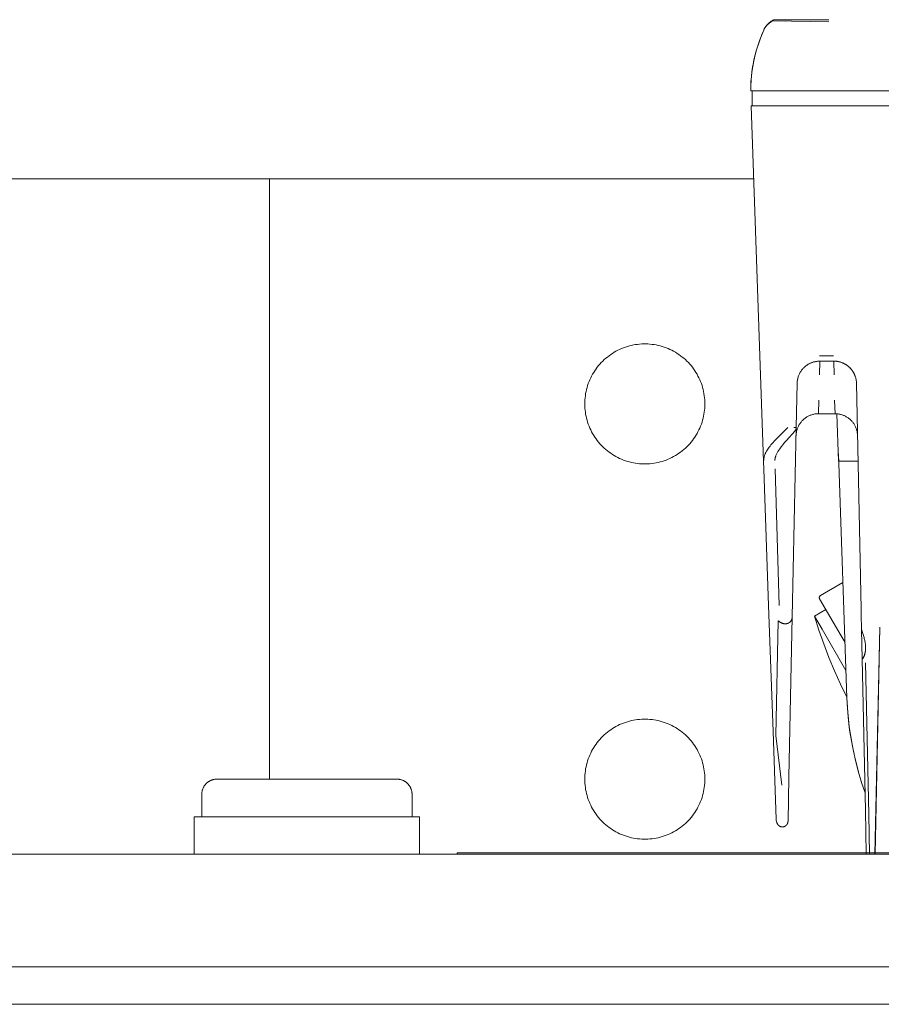
# Model space of a CAD drawing. Units: millimetres. Extents: x -1236 to 2338, y 3197 to 8161.
# Drawn here: x 567 to 681, y 7828 to 7960 of the extents above; entities that cross this region are included whole.
import ezdxf

# ---------------------------------------------------------------- set-up
doc = ezdxf.new("R2010")
doc.units = ezdxf.units.MM
for name, color, linetype, lineweight, true_color in [('Make2D$Visible$Curves$0', 254, 'Continuous', 0, 0xbebebe), ('Make2D$Visible$Curves$3DCPCOLOR254', 7, 'Continuous', 0, 0xd6d6d6), ('Make2D$Visible$Curves$cabinet', 7, 'Continuous', 0, 0xf3f3f3), ('Make2D$Visible$Curves$RED', 7, 'Continuous', 0, 0xffffff), ('Make2D$Visible$Curves$SREBRNY WILO', 7, 'Continuous', 0, 0xe9e9e9)]:
    doc.layers.add(name, color=color, linetype=linetype, lineweight=lineweight, true_color=true_color)

msp = doc.modelspace()

# ---------------------------------------------------------------- linework, layer by layer
at = {"layer": 'Make2D$Visible$Curves$0', "color": 254, "true_color": 0xd6d6d6}
for points in [[(667.15, 7959.67), (667.07, 7959.62), (666.99, 7959.58), (666.91, 7959.53), (666.83, 7959.48), (666.76, 7959.43), (666.68, 7959.38), (666.61, 7959.32), (666.54, 7959.26), (666.47, 7959.2), (666.41, 7959.14), (666.34, 7959.07), (666.28, 7959), (666.22, 7958.93), (666.17, 7958.86), (666.11, 7958.79), (666.06, 7958.71), (666.01, 7958.63), (665.96, 7958.56), (665.92, 7958.48), (665.88, 7958.39), (665.84, 7958.31)], [(665.84, 7958.31), (665.87, 7958.39), (665.91, 7958.46), (665.95, 7958.53), (665.99, 7958.6), (666.04, 7958.67), (666.09, 7958.74), (666.14, 7958.81), (666.19, 7958.87), (666.24, 7958.93), (666.3, 7959), (666.36, 7959.05), (666.42, 7959.11), (666.48, 7959.17), (666.54, 7959.22), (666.61, 7959.27), (666.67, 7959.32), (666.74, 7959.37), (666.81, 7959.41), (666.88, 7959.45), (666.96, 7959.49), (667.03, 7959.53)], [(667.04, 7959.52), (666.96, 7959.49), (666.89, 7959.45), (666.82, 7959.41), (666.75, 7959.36), (666.68, 7959.32), (666.61, 7959.27), (666.55, 7959.22), (666.48, 7959.16), (666.42, 7959.11), (666.36, 7959.05), (666.31, 7958.99), (666.25, 7958.93), (666.2, 7958.87), (666.14, 7958.8), (666.09, 7958.74), (666.05, 7958.67), (666, 7958.6), (665.96, 7958.53), (665.92, 7958.46), (665.88, 7958.38), (665.85, 7958.31)], [(667.16, 7959.67), (667.15, 7959.66), (667.14, 7959.66), (667.13, 7959.65), (667.13, 7959.65), (667.12, 7959.64), (667.11, 7959.64), (667.11, 7959.63), (667.1, 7959.63), (667.09, 7959.62), (667.09, 7959.62), (667.08, 7959.61), (667.07, 7959.6), (667.07, 7959.6), (667.06, 7959.59), (667.06, 7959.58), (667.05, 7959.57), (667.05, 7959.57), (667.05, 7959.56), (667.04, 7959.55), (667.04, 7959.54), (667.03, 7959.54), (667.03, 7959.53)], [(667.03, 7959.53), (668.67, 7959.51)], [(674.5, 7959.41), (667.04, 7959.52)], [(667.2, 7959.69), (667.16, 7959.67)], [(674.5, 7959.69), (667.2, 7959.69)], [(664.1, 7950.19), (664.11, 7950.89), (664.15, 7951.58), (664.21, 7952.28), (664.3, 7952.97), (664.41, 7953.66), (664.54, 7954.34), (664.7, 7955.02), (664.88, 7955.69), (665.09, 7956.36), (665.32, 7957.02), (665.57, 7957.67), (665.84, 7958.31)], [(665.85, 7958.31), (665.59, 7957.7), (665.35, 7957.08), (665.13, 7956.45), (664.93, 7955.82)], [(664.93, 7955.82), (664.76, 7955.21), (664.61, 7954.59), (664.48, 7953.97), (664.36, 7953.35), (664.27, 7952.72), (664.2, 7952.09), (664.14, 7951.46), (664.11, 7950.82), (664.1, 7950.19)], [(664.1, 7950.19), (671.11, 7950.19)], [(664.3, 7948.19), (664.3, 7950.19)], [(671.11, 7950.19), (833.09, 7950.19)], [(671.17, 7948.19), (664.17, 7948.19)], [(665.82, 7900.81), (664.17, 7948.19)], [(691.23, 7948.19), (671.17, 7948.19)], [(672.52, 7914.09), (672.42, 7914.06), (672.33, 7914.03), (672.23, 7914), (672.14, 7913.96), (672.04, 7913.92), (671.95, 7913.88), (671.86, 7913.83), (671.77, 7913.78), (671.68, 7913.72), (671.6, 7913.67), (671.51, 7913.61), (671.43, 7913.55), (671.35, 7913.48), (671.28, 7913.42), (671.2, 7913.35), (671.13, 7913.27), (671.06, 7913.2), (670.99, 7913.12), (670.93, 7913.04)], [(672.38, 7914.05), (672.28, 7914.01), (672.18, 7913.98), (672.09, 7913.94), (671.99, 7913.89), (671.9, 7913.85), (671.81, 7913.8), (671.72, 7913.75), (671.64, 7913.69), (671.55, 7913.64), (671.47, 7913.57), (671.39, 7913.51), (671.31, 7913.45), (671.23, 7913.38), (671.16, 7913.31)], [(673.29, 7914.19), (673.18, 7914.19), (673.08, 7914.18), (672.98, 7914.17), (672.88, 7914.16), (672.78, 7914.14), (672.67, 7914.12), (672.57, 7914.1), (672.47, 7914.08), (672.38, 7914.05)], [(673.29, 7914.19), (673.19, 7914.19), (673.09, 7914.18), (673, 7914.18), (672.9, 7914.16), (672.81, 7914.15), (672.71, 7914.13), (672.62, 7914.11), (672.52, 7914.09)], [(673.26, 7912.38), (673.29, 7914.19)], [(673.27, 7914.92), (674.94, 7914.92)], [(673.29, 7914.19), (675.19, 7914.19)], [(674.94, 7914.92), (675.03, 7914.92), (675.12, 7914.92)], [(675.19, 7914.19), (675.21, 7912.38)], [(675.19, 7914.19), (675.26, 7914.19), (675.33, 7914.19), (675.41, 7914.18), (675.48, 7914.18), (675.55, 7914.17), (675.62, 7914.16), (675.69, 7914.15), (675.77, 7914.13), (675.84, 7914.12), (675.91, 7914.1), (675.98, 7914.08), (676.05, 7914.06), (676.12, 7914.04), (676.18, 7914.02), (676.25, 7913.99), (676.32, 7913.96), (676.39, 7913.94), (676.45, 7913.91), (676.52, 7913.88), (676.58, 7913.84), (676.65, 7913.81), (676.71, 7913.77), (676.77, 7913.73), (676.83, 7913.7), (676.89, 7913.66), (676.95, 7913.61), (677.01, 7913.57), (677.07, 7913.53), (677.12, 7913.48), (677.18, 7913.43), (677.23, 7913.38), (677.29, 7913.33), (677.34, 7913.28), (677.39, 7913.23), (677.44, 7913.17), (677.48, 7913.12), (677.53, 7913.06), (677.57, 7913.01), (677.62, 7912.95), (677.66, 7912.89), (677.7, 7912.83), (677.74, 7912.77), (677.77, 7912.7), (677.81, 7912.64), (677.84, 7912.58), (677.88, 7912.51), (677.91, 7912.45), (677.94, 7912.38), (677.97, 7912.31), (677.99, 7912.25), (678.02, 7912.18), (678.04, 7912.11), (678.06, 7912.04), (678.08, 7911.97), (678.1, 7911.9), (678.12, 7911.83), (678.13, 7911.76), (678.14, 7911.69), (678.16, 7911.61), (678.17, 7911.54), (678.17, 7911.47), (678.18, 7911.4), (678.18, 7911.33), (678.19, 7911.25)], [(675.19, 7914.19), (675.29, 7914.19), (675.39, 7914.18), (675.5, 7914.17), (675.6, 7914.16), (675.7, 7914.15), (675.8, 7914.13), (675.9, 7914.1), (676, 7914.08), (676.1, 7914.05), (676.2, 7914.01), (676.3, 7913.98), (676.39, 7913.94), (676.49, 7913.89), (676.58, 7913.85), (676.67, 7913.8), (676.76, 7913.75), (676.85, 7913.69), (676.93, 7913.63), (677.01, 7913.57), (677.09, 7913.51), (677.17, 7913.44), (677.25, 7913.37), (677.32, 7913.3), (677.39, 7913.22), (677.46, 7913.14), (677.53, 7913.07), (677.59, 7912.98), (677.65, 7912.9), (677.71, 7912.81), (677.76, 7912.73), (677.82, 7912.64), (677.86, 7912.54), (677.91, 7912.45), (677.95, 7912.36), (677.99, 7912.26), (678.02, 7912.16), (678.06, 7912.07), (678.08, 7911.97), (678.11, 7911.87), (678.13, 7911.77), (678.15, 7911.66), (678.16, 7911.56), (678.18, 7911.46), (678.18, 7911.36), (678.19, 7911.25)], [(670.93, 7913.04), (670.87, 7912.96), (670.81, 7912.87), (670.75, 7912.79), (670.69, 7912.7), (670.64, 7912.6), (670.6, 7912.51), (670.55, 7912.42), (670.51, 7912.32), (670.47, 7912.22), (670.44, 7912.12), (670.41, 7912.02), (670.38, 7911.92), (670.36, 7911.82), (670.33, 7911.72), (670.32, 7911.61), (670.31, 7911.51), (670.3, 7911.4), (670.29, 7911.3)], [(670.93, 7913.04), (670.87, 7912.97), (670.81, 7912.89), (670.76, 7912.81), (670.71, 7912.73), (670.66, 7912.64)], [(670.41, 7912.05), (670.39, 7911.96), (670.36, 7911.86), (670.34, 7911.76), (670.32, 7911.66), (670.31, 7911.56), (670.3, 7911.46), (670.29, 7911.35), (670.29, 7911.25)], [(670.66, 7912.64), (670.62, 7912.56), (670.58, 7912.48), (670.54, 7912.4), (670.51, 7912.31), (670.47, 7912.23), (670.44, 7912.14), (670.42, 7912.05)], [(670.16, 7905.36), (670.29, 7911.25)], [(678.19, 7911.25), (678.82, 7881.16)], [(673.19, 7909), (673.14, 7907.19)], [(675.33, 7907.19), (675.28, 7909)], [(673.14, 7907.19), (673.04, 7907.19), (672.93, 7907.18), (672.83, 7907.17), (672.73, 7907.16), (672.63, 7907.15), (672.53, 7907.13), (672.42, 7907.1), (672.33, 7907.08), (672.23, 7907.05), (672.13, 7907.01), (672.03, 7906.98), (671.94, 7906.94), (671.84, 7906.89), (671.75, 7906.85), (671.66, 7906.8), (671.57, 7906.75), (671.48, 7906.69), (671.4, 7906.63), (671.32, 7906.57), (671.23, 7906.51), (671.16, 7906.44), (671.08, 7906.37), (671.01, 7906.3), (670.93, 7906.22), (670.87, 7906.14), (670.8, 7906.07), (670.74, 7905.98), (670.68, 7905.9), (670.62, 7905.81), (670.56, 7905.73), (670.51, 7905.64), (670.46, 7905.54), (670.42, 7905.45), (670.38, 7905.36), (670.34, 7905.26), (670.3, 7905.16), (670.27, 7905.07), (670.24, 7904.97), (670.22, 7904.87), (670.2, 7904.77), (670.18, 7904.66), (670.16, 7904.56), (670.15, 7904.46), (670.15, 7904.36), (670.14, 7904.25)], [(673.14, 7907.19), (675.33, 7907.19)], [(678.33, 7904.31), (678.33, 7904.41), (678.32, 7904.51), (678.3, 7904.62), (678.29, 7904.72), (678.27, 7904.82), (678.24, 7904.93), (678.21, 7905.03), (678.18, 7905.13), (678.15, 7905.22), (678.11, 7905.32), (678.07, 7905.42), (678.03, 7905.51), (677.98, 7905.61), (677.93, 7905.7), (677.87, 7905.79), (677.82, 7905.87), (677.76, 7905.96), (677.69, 7906.04), (677.63, 7906.12), (677.56, 7906.2), (677.49, 7906.28), (677.41, 7906.35), (677.34, 7906.42), (677.26, 7906.49), (677.18, 7906.56), (677.09, 7906.62), (677.01, 7906.68), (676.92, 7906.74), (676.83, 7906.79), (676.74, 7906.84), (676.65, 7906.89), (676.55, 7906.93), (676.45, 7906.97), (676.36, 7907.01), (676.26, 7907.04), (676.16, 7907.07), (676.06, 7907.1), (675.96, 7907.12), (675.85, 7907.14), (675.75, 7907.16), (675.65, 7907.17), (675.54, 7907.18), (675.44, 7907.19), (675.33, 7907.19)], [(675.58, 7907.18), (675.78, 7900.86)], [(665.82, 7900.81), (665.82, 7900.88), (665.82, 7900.95), (665.83, 7901.01), (665.83, 7901.08), (665.84, 7901.15), (665.85, 7901.22), (665.86, 7901.29), (665.88, 7901.35), (665.89, 7901.42), (665.91, 7901.49), (665.93, 7901.56), (665.95, 7901.63), (665.98, 7901.7), (666, 7901.76), (666.03, 7901.83), (666.06, 7901.9), (666.09, 7901.97), (666.13, 7902.04), (666.17, 7902.11), (666.2, 7902.18), (666.24, 7902.25), (666.28, 7902.32), (666.37, 7902.46), (666.47, 7902.6), (666.57, 7902.74), (666.68, 7902.88), (666.79, 7903.02), (666.91, 7903.16), (667.03, 7903.3), (667.29, 7903.59), (667.84, 7904.17), (669.03, 7905.34)], [(669.97, 7904.87), (668.85, 7903.63), (668.6, 7903.33), (668.37, 7903.05), (668.15, 7902.78), (668.06, 7902.65), (667.96, 7902.52)], [(670.16, 7905.36), (669.64, 7880.14)], [(669.84, 7905.36), (670.08, 7905.36), (670.14, 7905.36), (670.15, 7905.36), (670.16, 7905.36), (670.16, 7905.36), (670.16, 7905.36), (670.16, 7905.36), (670.16, 7905.36), (670.16, 7905.36), (670.16, 7905.36), (670.16, 7905.36), (670.16, 7905.36), (670.16, 7905.36), (670.16, 7905.36), (670.16, 7905.36), (670.16, 7905.36), (670.16, 7905.36), (670.16, 7905.36), (670.16, 7905.36), (670.16, 7905.36), (670.16, 7905.36), (670.16, 7905.36)], [(669.97, 7904.87), (669.99, 7904.89), (670, 7904.91), (670.02, 7904.93), (670.03, 7904.95), (670.05, 7904.97), (670.06, 7905), (670.07, 7905.02), (670.09, 7905.04), (670.1, 7905.06), (670.11, 7905.09), (670.12, 7905.11), (670.13, 7905.13), (670.13, 7905.16), (670.14, 7905.18), (670.15, 7905.21), (670.15, 7905.23), (670.16, 7905.26), (670.16, 7905.28), (670.16, 7905.31), (670.16, 7905.33), (670.16, 7905.36)], [(667.73, 7902.16), (667.68, 7902.07), (667.63, 7901.98), (667.58, 7901.89), (667.54, 7901.79), (667.5, 7901.7), (667.46, 7901.6)], [(667.96, 7902.52), (667.85, 7902.34), (667.73, 7902.16)], [(667.46, 7901.6), (667.44, 7901.56), (667.43, 7901.51), (667.41, 7901.47), (667.4, 7901.43), (667.39, 7901.39), (667.38, 7901.35), (667.37, 7901.31), (667.36, 7901.27), (667.35, 7901.23), (667.34, 7901.19), (667.34, 7901.15), (667.33, 7901.11), (667.33, 7901.07), (667.33, 7901.03), (667.32, 7900.99), (667.32, 7900.96)], [(676.91, 7869.33), (675.78, 7901.83)], [(675.78, 7900.86), (678.4, 7900.86)], [(665.86, 7899.81), (665.82, 7900.81)], [(666.49, 7881.61), (665.86, 7899.81)], [(667.88, 7881.62), (667.35, 7899.82)], [(676.38, 7884.68), (673.39, 7882.95)], [(673.39, 7882.95), (673.38, 7882.94), (673.37, 7882.94), (673.36, 7882.93), (673.35, 7882.93), (673.34, 7882.92), (673.34, 7882.91), (673.33, 7882.91), (673.32, 7882.9), (673.31, 7882.89), (673.31, 7882.88), (673.3, 7882.88), (673.29, 7882.87), (673.29, 7882.86), (673.28, 7882.85), (673.28, 7882.84), (673.27, 7882.83), (673.27, 7882.82), (673.26, 7882.81), (673.26, 7882.8), (673.25, 7882.8), (673.25, 7882.79), (673.25, 7882.78), (673.25, 7882.77), (673.24, 7882.76), (673.24, 7882.75), (673.24, 7882.74), (673.24, 7882.73), (673.24, 7882.72), (673.24, 7882.71), (673.24, 7882.7), (673.24, 7882.69), (673.24, 7882.67), (673.24, 7882.66), (673.24, 7882.65), (673.24, 7882.64), (673.24, 7882.63), (673.24, 7882.62), (673.24, 7882.61), (673.25, 7882.6), (673.25, 7882.59), (673.25, 7882.58), (673.26, 7882.58), (673.26, 7882.57), (673.27, 7882.56), (673.27, 7882.55), (673.28, 7882.54)], [(676.13, 7877.6), (673.28, 7882.54)], [(667.08, 7864.84), (666.49, 7881.61)], [(667.78, 7879.58), (667.83, 7879.53), (667.89, 7879.49), (667.91, 7879.47), (667.94, 7879.45), (667.97, 7879.44), (668, 7879.42), (668.02, 7879.4), (668.05, 7879.38), (668.08, 7879.37), (668.11, 7879.35), (668.14, 7879.33), (668.17, 7879.32), (668.2, 7879.3), (668.24, 7879.29), (668.27, 7879.28), (668.3, 7879.27), (668.33, 7879.25), (668.37, 7879.24), (668.4, 7879.24), (668.44, 7879.23), (668.47, 7879.22), (668.51, 7879.21), (668.54, 7879.21), (668.58, 7879.2), (668.61, 7879.2), (668.65, 7879.2), (668.69, 7879.2), (668.73, 7879.2), (668.76, 7879.2), (668.8, 7879.2), (668.82, 7879.2), (668.85, 7879.21), (668.87, 7879.21), (668.89, 7879.21), (668.91, 7879.22), (668.93, 7879.22), (668.95, 7879.23), (668.97, 7879.23), (669, 7879.24), (669.02, 7879.25), (669.03, 7879.25), (669.05, 7879.26), (669.07, 7879.27), (669.09, 7879.27), (669.11, 7879.28), (669.12, 7879.29), (669.14, 7879.3), (669.16, 7879.31), (669.18, 7879.32), (669.2, 7879.33), (669.21, 7879.34), (669.23, 7879.35), (669.25, 7879.36), (669.27, 7879.37), (669.28, 7879.39), (669.3, 7879.4), (669.32, 7879.41), (669.33, 7879.43), (669.35, 7879.45), (669.37, 7879.46), (669.39, 7879.48), (669.4, 7879.5), (669.42, 7879.52), (669.43, 7879.53), (669.44, 7879.55), (669.46, 7879.57), (669.47, 7879.59), (669.48, 7879.61), (669.49, 7879.63), (669.51, 7879.65), (669.52, 7879.67), (669.53, 7879.69), (669.54, 7879.71), (669.55, 7879.73), (669.55, 7879.75), (669.56, 7879.77), (669.57, 7879.79), (669.58, 7879.81), (669.59, 7879.83), (669.59, 7879.85), (669.6, 7879.87), (669.6, 7879.89), (669.61, 7879.91), (669.61, 7879.94), (669.62, 7879.96), (669.62, 7879.98), (669.62, 7880), (669.63, 7880.02), (669.63, 7880.04), (669.63, 7880.06), (669.63, 7880.08), (669.64, 7880.1), (669.64, 7880.12), (669.64, 7880.14)], [(669.64, 7880.14), (669.19, 7858.77)], [(669.64, 7880.14), (669.64, 7880.11), (669.63, 7880.07), (669.63, 7880.04), (669.63, 7880.01), (669.62, 7879.97), (669.61, 7879.94), (669.61, 7879.9), (669.6, 7879.87), (669.59, 7879.83), (669.58, 7879.82), (669.58, 7879.8), (669.57, 7879.78), (669.56, 7879.77), (669.56, 7879.75), (669.55, 7879.73), (669.54, 7879.72), (669.53, 7879.7), (669.53, 7879.68), (669.52, 7879.67), (669.51, 7879.65), (669.5, 7879.63), (669.49, 7879.62), (669.48, 7879.6), (669.47, 7879.58), (669.45, 7879.56), (669.44, 7879.54), (669.42, 7879.52)], [(672.6, 7880.21), (674.11, 7881.08)], [(673.61, 7878.47), (672.6, 7880.21)], [(676.91, 7869.43), (676.06, 7871.17), (675.26, 7872.94), (674.52, 7874.72), (673.82, 7876.53), (673.18, 7878.36), (672.6, 7880.21)], [(678.82, 7881.16), (678.83, 7880.46)], [(678.83, 7880.46), (678.87, 7878.44)], [(667.78, 7879.58), (667.46, 7864.29)], [(668.77, 7879.2), (668.74, 7879.2), (668.72, 7879.2), (668.69, 7879.2), (668.66, 7879.2), (668.64, 7879.2), (668.62, 7879.2), (668.6, 7879.2), (668.58, 7879.2), (668.56, 7879.21), (668.54, 7879.21), (668.5, 7879.22), (668.46, 7879.23), (668.41, 7879.24), (668.37, 7879.25), (668.33, 7879.26), (668.3, 7879.27), (668.26, 7879.29), (668.22, 7879.3), (668.18, 7879.32), (668.14, 7879.34), (668.11, 7879.36), (668.07, 7879.37), (668.04, 7879.39), (668, 7879.42), (667.97, 7879.44), (667.94, 7879.46), (667.9, 7879.48), (667.87, 7879.5), (667.84, 7879.53), (667.81, 7879.55), (667.78, 7879.58)], [(669.35, 7879.45), (669.33, 7879.43), (669.31, 7879.41), (669.28, 7879.39), (669.26, 7879.37), (669.23, 7879.35), (669.21, 7879.33), (669.18, 7879.32), (669.15, 7879.3), (669.13, 7879.29), (669.1, 7879.28), (669.07, 7879.26), (669.04, 7879.25), (669.01, 7879.24), (668.98, 7879.23), (668.95, 7879.23), (668.92, 7879.22), (668.89, 7879.21), (668.86, 7879.21), (668.83, 7879.2)], [(681.29, 7878.73), (680.65, 7848.49)], [(681.29, 7878.73), (680.66, 7848.49)], [(676.79, 7872.96), (673.61, 7878.47)], [(676.66, 7876.68), (676.13, 7877.6)], [(678.93, 7878.17), (678.92, 7878.2), (678.91, 7878.22), (678.9, 7878.24), (678.9, 7878.27), (678.89, 7878.29), (678.89, 7878.31), (678.88, 7878.34), (678.88, 7878.36), (678.88, 7878.39), (678.87, 7878.41), (678.87, 7878.44)], [(678.87, 7878.44), (678.96, 7874.5)], [(679.4, 7876.17), (679.4, 7876.28), (679.39, 7876.39), (679.38, 7876.51), (679.36, 7876.63), (679.34, 7876.75), (679.32, 7876.87), (679.29, 7876.99), (679.27, 7877.12), (679.23, 7877.25), (679.2, 7877.38), (679.16, 7877.51), (679.12, 7877.64), (679.03, 7877.9), (678.93, 7878.17)], [(679.4, 7876.17), (679.4, 7876.06), (679.4, 7875.95), (679.4, 7875.84), (679.39, 7875.73), (679.38, 7875.62), (679.37, 7875.52), (679.35, 7875.41), (679.33, 7875.31), (679.32, 7875.26), (679.3, 7875.2), (679.29, 7875.15), (679.27, 7875.09), (679.26, 7875.04), (679.24, 7874.99), (679.22, 7874.94), (679.2, 7874.89), (679.18, 7874.84), (679.16, 7874.79), (679.14, 7874.74), (679.11, 7874.69), (679.09, 7874.64), (679.06, 7874.6), (679.03, 7874.55), (679.01, 7874.5)], [(679.4, 7876.15), (679.4, 7876.07), (679.4, 7875.99), (679.4, 7875.9), (679.39, 7875.82), (679.39, 7875.74), (679.38, 7875.65), (679.37, 7875.57), (679.36, 7875.49), (679.35, 7875.42), (679.34, 7875.36), (679.32, 7875.3), (679.31, 7875.24), (679.3, 7875.18), (679.28, 7875.12), (679.26, 7875.06), (679.24, 7874.99), (679.22, 7874.93), (679.2, 7874.87), (679.17, 7874.81), (679.14, 7874.75), (679.11, 7874.69), (679.08, 7874.63), (679.04, 7874.56), (679.01, 7874.5)], [(679.38, 7876.47), (679.39, 7876.31), (679.4, 7876.15)], [(679.39, 7876.34), (679.4, 7876.17)], [(679.39, 7876.34), (679.4, 7876.2)], [(679.38, 7854.38), (678.96, 7874.5)], [(679.82, 7853.77), (679.39, 7873.97)], [(676.91, 7869.33), (676.98, 7868.04), (677.09, 7866.74), (677.23, 7865.45), (677.42, 7864.16), (677.65, 7862.88), (677.91, 7861.6), (678.22, 7860.34)], [(679.33, 7856.68), (678.87, 7858.04), (678.46, 7859.42), (678.09, 7860.81), (677.78, 7862.21), (677.51, 7863.62), (677.28, 7865.04), (677.11, 7866.47), (676.99, 7867.9), (676.91, 7869.33)], [(667.31, 7858.32), (667.08, 7864.84)], [(668.23, 7857.67), (667.46, 7864.29)], [(667.46, 7864.29), (668.23, 7857.67)], [(678.22, 7860.34), (678.55, 7859.12), (678.92, 7857.92), (679.33, 7856.72)], [(667.49, 7853.16), (667.31, 7858.32)], [(669.19, 7858.77), (669.07, 7852.87)], [(679.38, 7854.38), (679.5, 7848.49)], [(679.93, 7848.49), (679.82, 7853.77)], [(679.93, 7848.49), (679.82, 7853.77)], [(667.51, 7853), (667.51, 7853.02), (667.5, 7853.04), (667.5, 7853.07), (667.49, 7853.09), (667.49, 7853.11), (667.49, 7853.14), (667.49, 7853.16)], [(667.51, 7853), (667.55, 7852.86)], [(667.55, 7852.86), (667.59, 7852.7)], [(667.59, 7852.7), (667.6, 7852.67)], [(669.07, 7852.87), (669.06, 7852.84), (669.06, 7852.82), (669.06, 7852.79), (669.06, 7852.76), (669.05, 7852.74), (669.05, 7852.71), (669.04, 7852.69), (669.03, 7852.66), (669.02, 7852.64), (669.01, 7852.61), (669.01, 7852.59), (668.99, 7852.57), (668.98, 7852.54), (668.97, 7852.52), (668.96, 7852.5), (668.94, 7852.47), (668.93, 7852.45), (668.91, 7852.43), (668.9, 7852.41), (668.88, 7852.39), (668.86, 7852.37), (668.84, 7852.35), (668.83, 7852.33), (668.81, 7852.32), (668.79, 7852.3), (668.77, 7852.28), (668.74, 7852.27), (668.72, 7852.25), (668.7, 7852.24), (668.68, 7852.23), (668.65, 7852.22), (668.63, 7852.2), (668.61, 7852.19), (668.58, 7852.18), (668.56, 7852.17), (668.53, 7852.17), (668.51, 7852.16), (668.48, 7852.15), (668.46, 7852.15), (668.43, 7852.14), (668.41, 7852.14), (668.38, 7852.14), (668.35, 7852.14), (668.33, 7852.13), (668.3, 7852.13), (668.27, 7852.14), (668.25, 7852.14), (668.22, 7852.14), (668.2, 7852.14), (668.17, 7852.15), (668.15, 7852.15), (668.12, 7852.16), (668.09, 7852.17), (668.07, 7852.18), (668.05, 7852.18), (668.02, 7852.19), (668, 7852.21), (667.97, 7852.22), (667.95, 7852.23), (667.93, 7852.24), (667.91, 7852.26), (667.88, 7852.27), (667.86, 7852.29), (667.84, 7852.3), (667.82, 7852.32), (667.8, 7852.34), (667.78, 7852.36), (667.77, 7852.37), (667.75, 7852.39), (667.73, 7852.41), (667.72, 7852.43), (667.7, 7852.46), (667.69, 7852.48), (667.67, 7852.5), (667.66, 7852.52), (667.65, 7852.55), (667.64, 7852.57), (667.62, 7852.59), (667.62, 7852.62), (667.61, 7852.64), (667.6, 7852.67)], [(667.65, 7852.54), (667.66, 7852.52), (667.67, 7852.5), (667.69, 7852.48), (667.7, 7852.46), (667.71, 7852.44), (667.73, 7852.42), (667.75, 7852.4), (667.76, 7852.38), (667.78, 7852.36), (667.8, 7852.34), (667.82, 7852.32), (667.84, 7852.31), (667.86, 7852.29), (667.88, 7852.27), (667.9, 7852.26), (667.92, 7852.25), (667.94, 7852.23), (667.97, 7852.22), (667.99, 7852.21), (668.01, 7852.2), (668.04, 7852.19), (668.06, 7852.18), (668.08, 7852.17), (668.11, 7852.16), (668.13, 7852.16), (668.16, 7852.15), (668.18, 7852.15), (668.21, 7852.14), (668.23, 7852.14), (668.26, 7852.14), (668.28, 7852.13), (668.31, 7852.13), (668.34, 7852.13), (668.36, 7852.14), (668.39, 7852.14), (668.41, 7852.14), (668.44, 7852.14), (668.46, 7852.15), (668.49, 7852.15), (668.51, 7852.16), (668.54, 7852.17), (668.56, 7852.18), (668.59, 7852.18), (668.61, 7852.19), (668.63, 7852.2), (668.66, 7852.22)]]:
    msp.add_lwpolyline(points, dxfattribs=at)
at = {"layer": 'Make2D$Visible$Curves$0', "color": 254, "true_color": 0xe6e6e6}
for points in [[(590, 7848.49), (590, 7853.49)], [(620, 7853.49), (590, 7853.49)], [(620, 7848.49), (620, 7853.49)]]:
    msp.add_lwpolyline(points, dxfattribs=at)
at = {"layer": 'Make2D$Visible$Curves$3DCPCOLOR254'}
for points in [[(600, 7938.49), (539.69, 7938.49)], [(600, 7938.49), (600, 7933.49)], [(664.51, 7938.49), (600, 7938.49)], [(600, 7858.49), (600, 7933.49)], [(642, 7908.49), (642, 7908.77), (642.02, 7909.04), (642.04, 7909.32), (642.08, 7909.59), (642.12, 7909.86), (642.17, 7910.14), (642.23, 7910.4), (642.3, 7910.67), (642.38, 7910.94), (642.47, 7911.2), (642.57, 7911.46), (642.68, 7911.71), (642.79, 7911.96), (642.92, 7912.21), (643.05, 7912.45), (643.19, 7912.69), (643.34, 7912.92), (643.5, 7913.15), (643.66, 7913.37), (643.83, 7913.59), (644.01, 7913.79), (644.2, 7914), (644.39, 7914.2), (644.59, 7914.39), (644.8, 7914.57), (645.01, 7914.74), (645.23, 7914.91), (645.46, 7915.07), (645.69, 7915.23), (645.92, 7915.37), (646.16, 7915.51), (646.41, 7915.64), (646.65, 7915.76), (646.91, 7915.87), (647.16, 7915.97), (647.42, 7916.06), (647.69, 7916.15), (647.95, 7916.22), (648.22, 7916.29), (648.49, 7916.35), (648.76, 7916.39), (649.04, 7916.43), (649.31, 7916.46), (649.59, 7916.48), (649.86, 7916.49), (650.14, 7916.49), (650.41, 7916.48), (650.69, 7916.46), (650.96, 7916.43), (651.24, 7916.39), (651.51, 7916.35), (651.78, 7916.29), (652.05, 7916.22), (652.31, 7916.15), (652.58, 7916.06), (652.84, 7915.97), (653.09, 7915.87), (653.35, 7915.76), (653.59, 7915.64), (653.84, 7915.51), (654.08, 7915.37), (654.31, 7915.23), (654.54, 7915.07), (654.77, 7914.91), (654.99, 7914.74), (655.2, 7914.57), (655.41, 7914.39), (655.61, 7914.2), (655.8, 7914), (655.99, 7913.79), (656.17, 7913.59), (656.34, 7913.37), (656.5, 7913.15), (656.66, 7912.92), (656.81, 7912.69), (656.95, 7912.45), (657.08, 7912.21), (657.21, 7911.96), (657.32, 7911.71), (657.43, 7911.46), (657.53, 7911.2), (657.62, 7910.94), (657.7, 7910.67), (657.77, 7910.4), (657.83, 7910.14), (657.88, 7909.86), (657.92, 7909.59), (657.96, 7909.32), (657.98, 7909.04), (658, 7908.77), (658, 7908.49)], [(658, 7908.49), (658, 7908.21), (657.98, 7907.94), (657.96, 7907.66), (657.92, 7907.39), (657.88, 7907.12), (657.83, 7906.84), (657.77, 7906.58), (657.7, 7906.31), (657.62, 7906.04), (657.53, 7905.78), (657.43, 7905.52), (657.32, 7905.27), (657.21, 7905.02), (657.08, 7904.77), (656.95, 7904.53), (656.81, 7904.29), (656.66, 7904.06), (656.5, 7903.83), (656.34, 7903.61), (656.17, 7903.39), (655.99, 7903.18), (655.8, 7902.98), (655.61, 7902.78), (655.41, 7902.59), (655.2, 7902.41), (654.99, 7902.24), (654.77, 7902.07), (654.54, 7901.91), (654.31, 7901.75), (654.08, 7901.61), (653.84, 7901.47), (653.59, 7901.34), (653.35, 7901.22), (653.09, 7901.11), (652.84, 7901.01), (652.58, 7900.92), (652.31, 7900.83), (652.05, 7900.76), (651.78, 7900.69), (651.51, 7900.63), (651.24, 7900.59), (650.96, 7900.55), (650.69, 7900.52), (650.41, 7900.5), (650.14, 7900.49), (649.86, 7900.49), (649.59, 7900.5), (649.31, 7900.52), (649.04, 7900.55), (648.76, 7900.59), (648.49, 7900.63), (648.22, 7900.69), (647.95, 7900.76), (647.69, 7900.83), (647.42, 7900.92), (647.16, 7901.01), (646.91, 7901.11), (646.65, 7901.22), (646.41, 7901.34), (646.16, 7901.47), (645.92, 7901.61), (645.69, 7901.75), (645.46, 7901.91), (645.23, 7902.07), (645.01, 7902.24), (644.8, 7902.41), (644.59, 7902.59), (644.39, 7902.78), (644.2, 7902.98), (644.01, 7903.18), (643.83, 7903.39), (643.66, 7903.61), (643.5, 7903.83), (643.34, 7904.06), (643.19, 7904.29), (643.05, 7904.53), (642.92, 7904.77), (642.79, 7905.02), (642.68, 7905.27), (642.57, 7905.52), (642.47, 7905.78), (642.38, 7906.04), (642.3, 7906.31), (642.23, 7906.58), (642.17, 7906.84), (642.12, 7907.12), (642.08, 7907.39), (642.04, 7907.66), (642.02, 7907.94), (642, 7908.21), (642, 7908.49)], [(642, 7858.49), (642, 7858.77), (642.02, 7859.04), (642.04, 7859.32), (642.08, 7859.59), (642.12, 7859.86), (642.17, 7860.14), (642.23, 7860.4), (642.3, 7860.67), (642.38, 7860.94), (642.47, 7861.2), (642.57, 7861.46), (642.68, 7861.71), (642.79, 7861.96), (642.92, 7862.21), (643.05, 7862.45), (643.19, 7862.69), (643.34, 7862.92), (643.5, 7863.15), (643.66, 7863.37), (643.83, 7863.59), (644.01, 7863.79), (644.2, 7864), (644.39, 7864.2), (644.59, 7864.39), (644.8, 7864.57), (645.01, 7864.74), (645.23, 7864.91), (645.46, 7865.07), (645.69, 7865.23), (645.92, 7865.37), (646.16, 7865.51), (646.41, 7865.64), (646.65, 7865.76), (646.91, 7865.87), (647.16, 7865.97), (647.42, 7866.06), (647.69, 7866.15), (647.95, 7866.22), (648.22, 7866.29), (648.49, 7866.35), (648.76, 7866.39), (649.04, 7866.43), (649.31, 7866.46), (649.59, 7866.48), (649.86, 7866.49), (650.14, 7866.49), (650.41, 7866.48), (650.69, 7866.46), (650.96, 7866.43), (651.24, 7866.39), (651.51, 7866.35), (651.78, 7866.29), (652.05, 7866.22), (652.31, 7866.15), (652.58, 7866.06), (652.84, 7865.97), (653.09, 7865.87), (653.35, 7865.76), (653.59, 7865.64), (653.84, 7865.51), (654.08, 7865.37), (654.31, 7865.23), (654.54, 7865.07), (654.77, 7864.91), (654.99, 7864.74), (655.2, 7864.57), (655.41, 7864.39), (655.61, 7864.2), (655.8, 7864), (655.99, 7863.79), (656.17, 7863.59), (656.34, 7863.37), (656.5, 7863.15), (656.66, 7862.92), (656.81, 7862.69), (656.95, 7862.45), (657.08, 7862.21), (657.21, 7861.96), (657.32, 7861.71), (657.43, 7861.46), (657.53, 7861.2), (657.62, 7860.94), (657.7, 7860.67), (657.77, 7860.4), (657.83, 7860.14), (657.88, 7859.86), (657.92, 7859.59), (657.96, 7859.32), (657.98, 7859.04), (658, 7858.77), (658, 7858.49)], [(658, 7858.49), (658, 7858.21), (657.98, 7857.94), (657.96, 7857.66), (657.92, 7857.39), (657.88, 7857.12), (657.83, 7856.84), (657.77, 7856.58), (657.7, 7856.31), (657.62, 7856.04), (657.53, 7855.78), (657.43, 7855.52), (657.32, 7855.27), (657.21, 7855.02), (657.08, 7854.77), (656.95, 7854.53), (656.81, 7854.29), (656.66, 7854.06), (656.5, 7853.83), (656.34, 7853.61), (656.17, 7853.39), (655.99, 7853.18), (655.8, 7852.98), (655.61, 7852.78), (655.41, 7852.59), (655.2, 7852.41), (654.99, 7852.24), (654.77, 7852.07), (654.54, 7851.91), (654.31, 7851.75), (654.08, 7851.61), (653.84, 7851.47), (653.59, 7851.34), (653.35, 7851.22), (653.09, 7851.11), (652.84, 7851.01), (652.58, 7850.92), (652.31, 7850.83), (652.05, 7850.76), (651.78, 7850.69), (651.51, 7850.63), (651.24, 7850.59), (650.96, 7850.55), (650.69, 7850.52), (650.41, 7850.5), (650.14, 7850.49), (649.86, 7850.49), (649.59, 7850.5), (649.31, 7850.52), (649.04, 7850.55), (648.76, 7850.59), (648.49, 7850.63), (648.22, 7850.69), (647.95, 7850.76), (647.69, 7850.83), (647.42, 7850.92), (647.16, 7851.01), (646.91, 7851.11), (646.65, 7851.22), (646.41, 7851.34), (646.16, 7851.47), (645.92, 7851.61), (645.69, 7851.75), (645.46, 7851.91), (645.23, 7852.07), (645.01, 7852.24), (644.8, 7852.41), (644.59, 7852.59), (644.39, 7852.78), (644.2, 7852.98), (644.01, 7853.18), (643.83, 7853.39), (643.66, 7853.61), (643.5, 7853.83), (643.34, 7854.06), (643.19, 7854.29), (643.05, 7854.53), (642.92, 7854.77), (642.79, 7855.02), (642.68, 7855.27), (642.57, 7855.52), (642.47, 7855.78), (642.38, 7856.04), (642.3, 7856.31), (642.23, 7856.58), (642.17, 7856.84), (642.12, 7857.12), (642.08, 7857.39), (642.04, 7857.66), (642.02, 7857.94), (642, 7858.21), (642, 7858.49)]]:
    msp.add_lwpolyline(points, dxfattribs=at)
at = {"layer": 'Make2D$Visible$Curves$cabinet', "color": 9, "true_color": 0xbebebe}
for points in [[(895, 7848.49), (305, 7848.49)], [(305, 7833.49), (895, 7833.49)], [(305, 7828.49), (895, 7828.49)]]:
    msp.add_lwpolyline(points, dxfattribs=at)
at = {"layer": 'Make2D$Visible$Curves$RED', "color": 254, "true_color": 0xe6e6e6}
for points in [[(591, 7856.49), (591, 7856.56), (591, 7856.63), (591.01, 7856.69), (591.02, 7856.76), (591.03, 7856.83), (591.04, 7856.9), (591.06, 7856.96), (591.07, 7857.03), (591.09, 7857.09), (591.12, 7857.16), (591.14, 7857.22), (591.17, 7857.29), (591.19, 7857.35), (591.22, 7857.41), (591.26, 7857.47), (591.29, 7857.53), (591.33, 7857.59), (591.37, 7857.64), (591.41, 7857.7), (591.45, 7857.75), (591.49, 7857.8), (591.54, 7857.86), (591.59, 7857.9), (591.63, 7857.95), (591.69, 7858), (591.74, 7858.04), (591.79, 7858.08), (591.85, 7858.12), (591.9, 7858.16), (591.96, 7858.2), (592.02, 7858.23), (592.08, 7858.27), (592.14, 7858.3), (592.2, 7858.32), (592.27, 7858.35), (592.33, 7858.37), (592.39, 7858.4), (592.46, 7858.42), (592.53, 7858.43), (592.59, 7858.45), (592.66, 7858.46), (592.73, 7858.47), (592.8, 7858.48), (592.86, 7858.49), (592.93, 7858.49), (593, 7858.49)], [(605, 7858.49), (593, 7858.49)], [(617, 7858.49), (605, 7858.49)], [(617, 7858.49), (617.07, 7858.49), (617.14, 7858.49), (617.2, 7858.48), (617.27, 7858.47), (617.34, 7858.46), (617.41, 7858.45), (617.47, 7858.43), (617.54, 7858.42), (617.61, 7858.4), (617.67, 7858.37), (617.73, 7858.35), (617.8, 7858.32), (617.86, 7858.3), (617.92, 7858.27), (617.98, 7858.23), (618.04, 7858.2), (618.1, 7858.16), (618.15, 7858.12), (618.21, 7858.08), (618.26, 7858.04), (618.31, 7858), (618.37, 7857.95), (618.41, 7857.9), (618.46, 7857.86), (618.51, 7857.8), (618.55, 7857.75), (618.59, 7857.7), (618.63, 7857.64), (618.67, 7857.59), (618.71, 7857.53), (618.74, 7857.47), (618.78, 7857.41), (618.81, 7857.35), (618.83, 7857.29), (618.86, 7857.22), (618.88, 7857.16), (618.91, 7857.09), (618.93, 7857.03), (618.94, 7856.96), (618.96, 7856.9), (618.97, 7856.83), (618.98, 7856.76), (618.99, 7856.69), (619, 7856.63), (619, 7856.56), (619, 7856.49)], [(591, 7853.49), (591, 7856.49)], [(619, 7856.49), (619, 7853.49)]]:
    msp.add_lwpolyline(points, dxfattribs=at)
at = {"layer": 'Make2D$Visible$Curves$SREBRNY WILO'}
for points in [[(625, 7848.49), (625, 7848.69)], [(895, 7848.69), (625, 7848.69)]]:
    msp.add_lwpolyline(points, dxfattribs=at)

doc.saveas('drawing.dxf')
